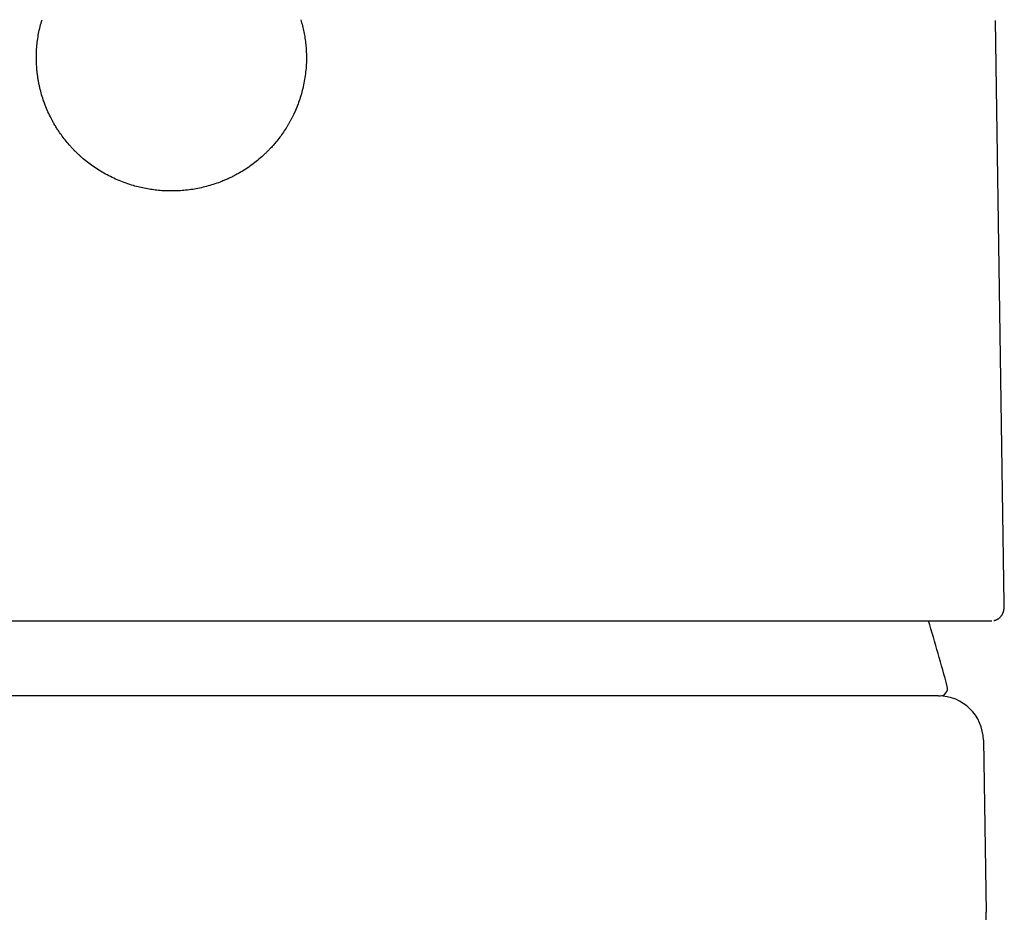
# Model space of a CAD drawing. Units: millimetres. Extents: x 8 to 584, y 12 to 419.
# Drawn here: x 301 to 328, y 380 to 404 of the extents above; entities that cross this region are included whole.
import ezdxf

# ---------------------------------------------------------------- set-up
doc = ezdxf.new("R2010")
doc.units = ezdxf.units.MM

msp = doc.modelspace()

# ---------------------------------------------------------------- linework, layer by layer
at = {"color": 7, "linetype": 'Continuous', "lineweight": 30}
for p, q in [((327.703, 388.704), (327.47, 404.242)), ((327.703, 388.703), (327.703, 388.704)), ((327.365, 388.241), (327.37, 388.241)), ((312.143, 386.241), (298.857, 386.241)), ((327.145, 385.061), (327.221, 380.474))]:
    msp.add_line(p, q, dxfattribs=at)
for centre, radius, start, end in [((268.251, 370.876), 60, 15.08663, 16.82301), ((325.99, 386.441), 0.2, 270, 15.0866), ((325.945, 385.041), 1.2, 0.955, 90), ((313.223, 380.241), 14, 339.7217, 0.955)]:
    msp.add_arc(centre, radius, start, end, dxfattribs=at)
for points, knots in [([(305.5, 399.696), (305.443, 399.696), (305.328, 399.698), (305.157, 399.71), (304.988, 399.73), (304.819, 399.758), (304.652, 399.794), (304.476, 399.841), (304.292, 399.899), (304.103, 399.972), (303.919, 400.054), (303.74, 400.147), (303.57, 400.247), (303.409, 400.354), (303.259, 400.466), (303.144, 400.56), (303.061, 400.634), (303.008, 400.684), (302.955, 400.735), (302.903, 400.787), (302.852, 400.841), (302.781, 400.918), (302.693, 401.022), (302.59, 401.154), (302.505, 401.275), (302.435, 401.383), (302.392, 401.454), (302.364, 401.503), (302.35, 401.528), (302.336, 401.553), (302.322, 401.578), (302.309, 401.604), (302.269, 401.679), (302.208, 401.806), (302.133, 401.986), (302.068, 402.169), (302.022, 402.326), (301.99, 402.455), (301.969, 402.554), (301.95, 402.654), (301.935, 402.755), (301.922, 402.857), (301.909, 402.988), (301.9, 403.148), (301.9, 403.336), (301.909, 403.523), (301.929, 403.709), (301.959, 403.894), (301.999, 404.079), (302.034, 404.2), (302.051, 404.261)], [0, 0, 0, 0, 0.025814, 0.051517, 0.077167, 0.10282, 0.128534, 0.154364, 0.184915, 0.215317, 0.245663, 0.276049, 0.306568, 0.334891, 0.363075, 0.391196, 0.402244, 0.413299, 0.424364, 0.435446, 0.446547, 0.457673, 0.482992, 0.50819, 0.533322, 0.549902, 0.566493, 0.570842, 0.575194, 0.579548, 0.583905, 0.588265, 0.592628, 0.622291, 0.651693, 0.680925, 0.71008, 0.725354, 0.740645, 0.755967, 0.771334, 0.786758, 0.802252, 0.830638, 0.858838, 0.886936, 0.915016, 0.943164, 0.971464, 1, 1, 1, 1]), ([(308.949, 404.261), (308.964, 404.207), (308.995, 404.099), (309.032, 403.934), (309.061, 403.769), (309.082, 403.602), (309.095, 403.434), (309.101, 403.255), (309.097, 403.066), (309.081, 402.867), (309.054, 402.67), (309.015, 402.474), (308.967, 402.285), (308.909, 402.102), (308.844, 401.927), (308.784, 401.791), (308.736, 401.691), (308.703, 401.625), (308.668, 401.56), (308.632, 401.496), (308.594, 401.432), (308.539, 401.342), (308.463, 401.228), (308.364, 401.093), (308.27, 400.977), (308.184, 400.879), (308.126, 400.818), (308.087, 400.777), (308.066, 400.757), (308.046, 400.736), (308.025, 400.716), (308.004, 400.695), (307.942, 400.636), (307.836, 400.542), (307.682, 400.42), (307.522, 400.306), (307.383, 400.218), (307.267, 400.152), (307.176, 400.103), (307.084, 400.057), (306.99, 400.013), (306.894, 399.972), (306.77, 399.923), (306.618, 399.869), (306.437, 399.816), (306.253, 399.772), (306.068, 399.738), (305.88, 399.714), (305.691, 399.698), (305.564, 399.697), (305.5, 399.696)], [0, 0, 0, 0, 0.025394, 0.050667, 0.075879, 0.101091, 0.126361, 0.151751, 0.181768, 0.211659, 0.241525, 0.271467, 0.301584, 0.329764, 0.357857, 0.385942, 0.396992, 0.408058, 0.419145, 0.430258, 0.441401, 0.452579, 0.477997, 0.503349, 0.528692, 0.545441, 0.562228, 0.566632, 0.571041, 0.575454, 0.579871, 0.584294, 0.588721, 0.618568, 0.648211, 0.677738, 0.707237, 0.722708, 0.738208, 0.753751, 0.769347, 0.785009, 0.800751, 0.829362, 0.857795, 0.886127, 0.914436, 0.942799, 0.971295, 1, 1, 1, 1]), ([(327.424, 388.248), (327.425, 388.248), (327.428, 388.248), (327.436, 388.25), (327.444, 388.252), (327.454, 388.255), (327.464, 388.258), (327.476, 388.262), (327.492, 388.268), (327.512, 388.277), (327.534, 388.289), (327.556, 388.304), (327.574, 388.319), (327.59, 388.334), (327.605, 388.349), (327.618, 388.365), (327.63, 388.381), (327.642, 388.399), (327.653, 388.418), (327.661, 388.436), (327.668, 388.452), (327.674, 388.468), (327.678, 388.48), (327.682, 388.491), (327.685, 388.502), (327.688, 388.514), (327.69, 388.526), (327.692, 388.538), (327.694, 388.548), (327.696, 388.559), (327.697, 388.569), (327.699, 388.58), (327.7, 388.591), (327.701, 388.602), (327.701, 388.611), (327.702, 388.619), (327.702, 388.626), (327.702, 388.633), (327.703, 388.64), (327.703, 388.646), (327.703, 388.653), (327.703, 388.659), (327.703, 388.67), (327.703, 388.685), (327.703, 388.697), (327.703, 388.703)], [0, 0, 0, 0, 0.004898, 0.01712, 0.026958, 0.033487, 0.041247, 0.051935, 0.065614, 0.082345, 0.106679, 0.12936, 0.149395, 0.166758, 0.188122, 0.211219, 0.236182, 0.271369, 0.302773, 0.334692, 0.368637, 0.398856, 0.424427, 0.446384, 0.472993, 0.502158, 0.531162, 0.55989, 0.586704, 0.611087, 0.640663, 0.668512, 0.698525, 0.730723, 0.752959, 0.7738, 0.793026, 0.810714, 0.830744, 0.855348, 0.882768, 0.913174, 0.942855, 0.971721, 1, 1, 1, 1]), ([(283.635, 388.241), (283.644, 388.241), (283.662, 388.241), (283.698, 388.241), (283.741, 388.241), (283.792, 388.241), (283.85, 388.241), (283.908, 388.241), (283.964, 388.241), (284.016, 388.241), (284.071, 388.241), (284.129, 388.241), (284.191, 388.241), (284.259, 388.241), (284.34, 388.241), (284.437, 388.241), (284.551, 388.241), (284.673, 388.241), (284.801, 388.241), (284.924, 388.241), (285.041, 388.241), (285.148, 388.241), (285.237, 388.241), (285.305, 388.241), (285.35, 388.241), (285.396, 388.241), (285.442, 388.241), (285.489, 388.241), (285.573, 388.241), (285.696, 388.241), (285.862, 388.241), (286.033, 388.241), (286.21, 388.241), (286.393, 388.241), (286.582, 388.241), (286.771, 388.241), (286.96, 388.241), (287.148, 388.241), (287.341, 388.241), (287.539, 388.241), (287.744, 388.241), (287.968, 388.241), (288.212, 388.241), (288.478, 388.241), (288.749, 388.241), (289.027, 388.241), (289.309, 388.241), (289.596, 388.241), (289.887, 388.241), (290.184, 388.241), (290.48, 388.241), (290.773, 388.241), (291.062, 388.241), (291.356, 388.241), (291.654, 388.241), (291.957, 388.241), (292.263, 388.241), (292.565, 388.241), (292.862, 388.241), (293.155, 388.241), (293.45, 388.241), (293.748, 388.241), (294.048, 388.241), (294.368, 388.241), (294.71, 388.241), (295.076, 388.241), (295.446, 388.241), (295.819, 388.241), (296.162, 388.241), (296.474, 388.241), (296.755, 388.241), (296.98, 388.241), (297.149, 388.241), (297.26, 388.241), (297.372, 388.241), (297.485, 388.241), (297.597, 388.241), (297.806, 388.241), (298.111, 388.241), (298.515, 388.241), (298.922, 388.241), (299.33, 388.241), (299.741, 388.241), (300.109, 388.241), (300.434, 388.241), (300.714, 388.241), (300.995, 388.241), (301.278, 388.241), (301.558, 388.241), (301.833, 388.241), (302.14, 388.241), (302.482, 388.241), (302.861, 388.241), (303.24, 388.241), (303.62, 388.241), (303.998, 388.241), (304.374, 388.241), (304.749, 388.241), (305.124, 388.241), (305.51, 388.241), (305.906, 388.241), (306.311, 388.241), (306.715, 388.241), (307.119, 388.241), (307.522, 388.241), (307.881, 388.241), (308.195, 388.241), (308.466, 388.241), (308.736, 388.241), (309.006, 388.241), (309.279, 388.241), (309.556, 388.241), (309.875, 388.241), (310.232, 388.241), (310.625, 388.241), (311.015, 388.241), (311.404, 388.241), (311.756, 388.241), (312.073, 388.241), (312.354, 388.241), (312.577, 388.241), (312.744, 388.241), (312.853, 388.241), (312.963, 388.241), (313.072, 388.241), (313.181, 388.241), (313.372, 388.241), (313.645, 388.241), (313.998, 388.241), (314.347, 388.241), (314.693, 388.241), (315.037, 388.241), (315.377, 388.241), (315.706, 388.241), (316.022, 388.241), (316.326, 388.241), (316.628, 388.241), (316.929, 388.241), (317.228, 388.241), (317.546, 388.241), (317.881, 388.241), (318.231, 388.241), (318.575, 388.241), (318.915, 388.241), (319.247, 388.241), (319.572, 388.241), (319.891, 388.241), (320.204, 388.241), (320.505, 388.241), (320.793, 388.241), (321.069, 388.241), (321.339, 388.241), (321.605, 388.241), (321.865, 388.241), (322.12, 388.241), (322.362, 388.241), (322.594, 388.241), (322.814, 388.241), (323.029, 388.241), (323.24, 388.241), (323.445, 388.241), (323.657, 388.241), (323.875, 388.241), (324.1, 388.241), (324.317, 388.241), (324.528, 388.241), (324.713, 388.241), (324.876, 388.241), (325.017, 388.241), (325.127, 388.241), (325.207, 388.241), (325.259, 388.241), (325.311, 388.241), (325.362, 388.241), (325.413, 388.241), (325.505, 388.241), (325.637, 388.241), (325.801, 388.241), (325.958, 388.241), (326.107, 388.241), (326.248, 388.241), (326.366, 388.241), (326.465, 388.241), (326.547, 388.241), (326.625, 388.241), (326.699, 388.241), (326.769, 388.241), (326.835, 388.241), (326.903, 388.241), (326.975, 388.241), (327.047, 388.241), (327.113, 388.241), (327.172, 388.241), (327.224, 388.241), (327.269, 388.241), (327.308, 388.241), (327.34, 388.241), (327.357, 388.241), (327.365, 388.241)], [0, 0, 0, 0, 0.006133, 0.012259, 0.018378, 0.024494, 0.030609, 0.036724, 0.040844, 0.044966, 0.04909, 0.053218, 0.057349, 0.061643, 0.066001, 0.072095, 0.078183, 0.084268, 0.090352, 0.096436, 0.100899, 0.105365, 0.109834, 0.11159, 0.113347, 0.115105, 0.116864, 0.118623, 0.120384, 0.126147, 0.131902, 0.137651, 0.143396, 0.149138, 0.15488, 0.160623, 0.165889, 0.171159, 0.176434, 0.181716, 0.18705, 0.192433, 0.198885, 0.20533, 0.21177, 0.218209, 0.224649, 0.230976, 0.237309, 0.243649, 0.25, 0.255876, 0.261744, 0.267605, 0.273462, 0.279316, 0.28517, 0.291024, 0.296393, 0.301766, 0.307145, 0.312529, 0.317871, 0.323151, 0.329479, 0.335801, 0.342118, 0.348434, 0.354751, 0.359385, 0.364021, 0.368661, 0.370485, 0.37231, 0.374135, 0.375961, 0.377788, 0.379616, 0.38609, 0.392554, 0.399012, 0.405466, 0.411918, 0.418371, 0.422719, 0.427069, 0.431422, 0.435779, 0.44014, 0.44434, 0.448469, 0.454243, 0.460012, 0.465779, 0.471544, 0.47731, 0.482975, 0.488644, 0.494318, 0.5, 0.506132, 0.512257, 0.518377, 0.524493, 0.530607, 0.536723, 0.540843, 0.544965, 0.549089, 0.553217, 0.557349, 0.561643, 0.566001, 0.572095, 0.578183, 0.584268, 0.590352, 0.596436, 0.600899, 0.605365, 0.609834, 0.61159, 0.613347, 0.615105, 0.616864, 0.618623, 0.620384, 0.626147, 0.631902, 0.637651, 0.643396, 0.649138, 0.65488, 0.660623, 0.665889, 0.671159, 0.676434, 0.681716, 0.68705, 0.692433, 0.698885, 0.70533, 0.71177, 0.718209, 0.724649, 0.730976, 0.737309, 0.743649, 0.75, 0.755876, 0.761744, 0.767605, 0.773462, 0.779316, 0.78517, 0.791024, 0.796393, 0.801766, 0.807145, 0.812529, 0.817871, 0.823151, 0.829479, 0.835801, 0.842118, 0.848434, 0.854751, 0.859385, 0.864021, 0.868661, 0.870485, 0.87231, 0.874135, 0.875961, 0.877788, 0.879616, 0.88609, 0.892554, 0.899012, 0.905466, 0.911918, 0.918371, 0.922719, 0.927069, 0.931422, 0.935779, 0.94014, 0.944341, 0.94847, 0.954244, 0.960014, 0.965781, 0.971546, 0.977312, 0.982976, 0.988645, 0.994319, 1, 1, 1, 1]), ([(325.945, 386.241), (325.945, 386.241), (325.856, 386.241), (325.503, 386.241), (325.24, 386.241), (324.203, 386.241), (323.18, 386.241), (320.625, 386.241), (319.094, 386.241), (316.59, 386.241), (315.722, 386.241), (313.95, 386.241), (313.046, 386.241), (312.143, 386.241)], [0, 0, 0, 0, 0.125, 0.125, 0.25, 0.25, 0.5, 0.5, 0.75, 0.75, 0.875, 0.875, 1, 1, 1, 1]), ([(325.947, 386.241), (325.952, 386.241), (325.964, 386.241), (325.978, 386.241), (325.988, 386.241), (325.989, 386.241), (325.99, 386.241)], [0, 0, 0, 0, 0.167922, 0.444969, 0.722299, 1, 1, 1, 1])]:
    msp.add_open_spline(points, degree=3, knots=knots, dxfattribs=at)

doc.saveas('drawing.dxf')
